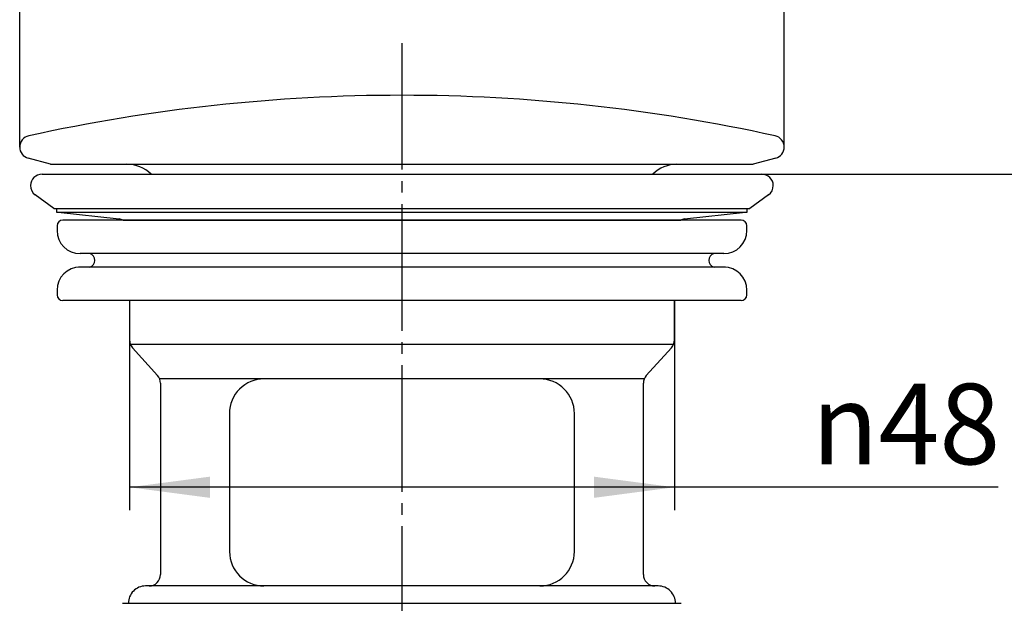
# Model space of a CAD drawing. Units: millimetres. Extents: x 0 to 420, y 0 to 594.
# Drawn here: x 184 to 270, y 468 to 519 of the extents above; entities that cross this region are included whole.
import ezdxf

# ---------------------------------------------------------------- set-up
doc = ezdxf.new("R2010")
doc.units = ezdxf.units.MM
doc.linetypes.add('DASH_CENTER', pattern=[14, 11, -1, 1, -1])
doc.layers.add('1', color=7, linetype='Continuous')
doc.styles.add('CONVERTER_12', font='txt.shx', dxfattribs={"width": 0.9})
doc.dimstyles.new('ME10_DIM_10', dxfattribs={"dimtxt": 7, "dimasz": 7, "dimexe": 2, "dimexo": 0, "dimgap": 2, "dimtad": 1, "dimdsep": 46, "dimtxsty": 'CONVERTER_12', "dimsah": 1, "dimcen": 0.09, "dimclrd": 2, "dimclre": 2, "dimclrt": 7, "dimadec": 0, "dimazin": 0, "dimtfac": 1, "dimtdec": 4, "dimtix": 1, "dimtmove": 0, "dimatfit": 3, "dimfxl": 1, "dimtolj": 1, "dimtzin": 0, "dimarcsym": 0})
doc.dimstyles.new('ME10_DIM_15', dxfattribs={"dimtxt": 7, "dimasz": 7, "dimexe": 2, "dimexo": 0, "dimgap": 2, "dimtad": 1, "dimdsep": 46, "dimtxsty": 'CONVERTER_12', "dimsah": 1, "dimcen": 0.09, "dimclrd": 2, "dimclre": 2, "dimclrt": 7, "dimadec": 0, "dimazin": 0, "dimtfac": 1, "dimtdec": 4, "dimtix": 1, "dimtmove": 0, "dimatfit": 3, "dimfxl": 1, "dimtolj": 1, "dimtzin": 0, "dimarcsym": 0})
doc.dimstyles.new('ME10_DIM_18', dxfattribs={"dimtxt": 7, "dimasz": 7, "dimexe": 2, "dimexo": 0, "dimgap": 2, "dimtad": 1, "dimdsep": 46, "dimtxsty": 'CONVERTER_12', "dimsah": 1, "dimcen": 0.09, "dimclrd": 2, "dimclre": 2, "dimclrt": 7, "dimadec": 0, "dimazin": 0, "dimtfac": 1, "dimtdec": 4, "dimtix": 1, "dimtmove": 0, "dimatfit": 3, "dimfxl": 1, "dimtolj": 1, "dimtzin": 0, "dimarcsym": 0})
doc.dimstyles.new('ME10_DIM_19', dxfattribs={"dimtxt": 7, "dimasz": 7, "dimexe": 2, "dimexo": 0, "dimgap": 2, "dimtad": 1, "dimdsep": 46, "dimtxsty": 'CONVERTER_12', "dimsah": 1, "dimcen": 0.09, "dimclrd": 2, "dimclre": 2, "dimclrt": 7, "dimadec": 0, "dimazin": 0, "dimtfac": 1, "dimtdec": 4, "dimtix": 1, "dimtmove": 0, "dimatfit": 3, "dimfxl": 1, "dimtolj": 1, "dimtzin": 0, "dimarcsym": 0})

# ---------------------------------------------------------------- blocks, each defined once
blk = doc.blocks.new('TOP', base_point=(1876.832, 390.676))
at = {"color": 7, "linetype": 'Continuous'}
blk.add_line((192.903, 501.088), (217.154, 501.088), dxfattribs=at)
blk = doc.blocks.new('*D4')
at = {"layer": '1', "color": 2, "linetype": 'Continuous'}
for p, q in [((183.904, 507.438), (183.904, 533.938)), ((250.404, 507.438), (250.404, 533.938)), ((183.904, 531.938), (250.404, 531.938))]:
    blk.add_line(p, q, dxfattribs=at)
at = {"layer": '1', "color": 2}
for points in [[(190.904, 532.859), (190.904, 531.016), (183.904, 531.938)], [(243.404, 531.016), (243.404, 532.859), (250.404, 531.938)]]:
    blk.add_solid(points, dxfattribs=at)
at = {"layer": '1', "color": 7, "insert": (210.364, 533.937), "char_height": 7, "attachment_point": 7, "rotation": 0.00014, "line_spacing_factor": 0.60024, "style": 'CONVERTER_12'}
blk.add_mtext('\\C7;{\\Fgdt;n}\\C7;67', dxfattribs=at)
blk = doc.blocks.new('*D9')
at = {"layer": '1', "color": 2, "linetype": 'Continuous'}
for p, q in [((193.454, 494.088), (193.454, 475.87)), ((240.854, 494.088), (240.854, 475.87)), ((240.854, 477.87), (193.454, 477.87)), ((269.016, 477.87), (240.854, 477.87))]:
    blk.add_line(p, q, dxfattribs=at)
at = {"layer": '1', "color": 2}
for points in [[(200.454, 478.792), (200.454, 476.948), (193.454, 477.87)], [(233.854, 476.948), (233.854, 478.792), (240.854, 477.87)]]:
    blk.add_solid(points, dxfattribs=at)
at = {"layer": '1', "color": 7, "insert": (252.776, 479.87), "char_height": 7, "attachment_point": 7, "rotation": 0.00014, "line_spacing_factor": 0.60024, "style": 'CONVERTER_12'}
blk.add_mtext('\\C7;{\\Fgdt;n}\\C7;48', dxfattribs=at)
blk = doc.blocks.new('*D12')
at = {"layer": '1', "color": 2, "linetype": 'Continuous'}
for p, q in [((248.454, 505.088), (315.881, 505.088)), ((313.881, 195.088), (313.881, 505.088)), ((259.854, 195.088), (315.881, 195.088))]:
    blk.add_line(p, q, dxfattribs=at)
at = {"layer": '1', "color": 2}
for points in [[(314.802, 498.088), (312.959, 498.088), (313.881, 505.088)], [(312.959, 202.088), (314.802, 202.088), (313.881, 195.088)]]:
    blk.add_solid(points, dxfattribs=at)
at = {"layer": '1', "color": 7, "insert": (311.881, 429.238), "char_height": 7, "attachment_point": 7, "rotation": 90, "line_spacing_factor": 0.60024, "style": 'CONVERTER_12'}
blk.add_mtext('310', dxfattribs=at)
blk = doc.blocks.new('*D13')
at = {"layer": '1', "color": 2, "linetype": 'Continuous'}
for p, q in [((248.454, 505.088), (299.881, 505.088)), ((297.881, 368.088), (297.881, 505.088)), ((217.154, 368.088), (299.881, 368.088))]:
    blk.add_line(p, q, dxfattribs=at)
at = {"layer": '1', "color": 2}
for points in [[(298.802, 498.088), (296.959, 498.088), (297.881, 505.088)], [(296.959, 375.088), (298.802, 375.088), (297.881, 368.088)]]:
    blk.add_solid(points, dxfattribs=at)
at = {"layer": '1', "color": 7, "insert": (295.881, 429.238), "char_height": 7, "attachment_point": 7, "rotation": 90, "line_spacing_factor": 0.60024, "style": 'CONVERTER_12'}
blk.add_mtext('137', dxfattribs=at)

msp = doc.modelspace()

# ---------------------------------------------------------------- linework, layer by layer
at = {"color": 2, "linetype": 'DASH_CENTER'}
msp.add_line((217.154, 516.476), (217.154, 230.972), dxfattribs=at)
at = {"color": 7, "linetype": 'Continuous'}
for p, q in [((186.586, 505.938), (184.638, 506.473)), ((249.669, 506.473), (247.721, 505.938)), ((186.586, 505.938), (217.154, 505.938)), ((217.154, 505.938), (247.721, 505.938)), ((185.854, 505.088), (217.154, 505.088)), ((185.854, 505.088), (217.154, 505.088)), ((217.154, 505.088), (248.454, 505.088)), ((217.154, 505.088), (248.454, 505.088)), ((186.883, 502.088), (185.261, 503.282)), ((249.047, 503.282), (247.425, 502.088)), ((186.883, 502.088), (217.154, 502.088)), ((187.112, 502.088), (187.112, 501.788)), ((217.154, 502.088), (247.425, 502.088)), ((247.195, 501.788), (247.195, 502.088)), ((187.112, 501.788), (217.154, 501.788)), ((187.262, 501.788), (192.566, 501.188)), ((217.154, 501.088), (187.654, 501.088)), ((217.154, 501.788), (247.195, 501.788)), ((217.154, 501.088), (241.404, 501.088)), ((246.654, 501.088), (217.154, 501.088)), ((241.741, 501.188), (247.045, 501.788)), ((187.154, 500.588), (187.154, 500.173)), ((247.154, 500.173), (247.154, 500.588)), ((217.154, 498.173), (189.154, 498.173)), ((245.154, 498.173), (217.154, 498.173)), ((217.154, 497.002), (189.005, 497.002)), ((245.303, 497.002), (217.154, 497.002)), ((187.154, 495.002), (187.154, 494.588)), ((247.154, 494.588), (247.154, 495.002)), ((217.154, 494.088), (187.654, 494.088)), ((193.454, 494.088), (193.454, 490.671)), ((246.654, 494.088), (217.154, 494.088)), ((240.854, 490.671), (240.854, 494.088)), ((217.154, 490.288), (193.53, 490.288)), ((195.897, 487.573), (193.71, 490.002)), ((240.777, 490.288), (217.154, 490.288)), ((240.597, 490.002), (238.41, 487.573)), ((217.154, 487.288), (196.077, 487.288)), ((196.154, 486.904), (196.154, 470.288)), ((238.23, 487.288), (217.154, 487.288)), ((238.154, 470.288), (238.154, 486.904)), ((202.154, 484.288), (202.154, 472.288)), ((232.154, 472.288), (232.154, 484.288)), ((195.154, 469.288), (194.856, 469.288)), ((217.154, 469.288), (195.154, 469.288)), ((239.154, 469.288), (217.154, 469.288)), ((239.451, 469.288), (239.154, 469.288)), ((192.856, 467.785), (217.154, 467.785)), ((217.154, 467.785), (241.451, 467.785))]:
    msp.add_line(p, q, dxfattribs=at)
for centre, radius, start, end in [((217.154, 360.607), 151.33, 90, 102.38781), ((217.154, 360.607), 151.33, 77.61219, 90), ((184.904, 507.438), 1, 102.38781, 180), ((249.404, 507.438), 1, 0, 77.61219), ((184.904, 507.438), 1, 180, 254.61842), ((249.404, 507.438), 1, 285.38158, 0), ((193.237, 502.938), 3, 45.77996, 90), ((241.071, 502.938), 3, 90, 134.22004), ((185.854, 504.088), 1, 90, 180), ((248.454, 504.088), 1, 0, 90), ((185.854, 504.088), 1, 180, 233.62579), ((248.454, 504.088), 1, 306.37421, 0), ((187.654, 500.588), 0.5, 90, 180), ((192.454, 500.194), 1, 63.29308, 83.54992), ((241.854, 500.194), 1, 96.45008, 116.70692), ((246.654, 500.588), 0.5, 0, 90), ((189.154, 500.173), 2, 180, 270), ((245.154, 500.173), 2, 270, 0), ((189.847, 497.588), 0.607, 285.04768, 74.95232), ((244.46, 497.588), 0.607, 105.04768, 254.95232), ((189.154, 495.002), 2, 90, 180), ((245.154, 495.002), 2, 0, 90), ((187.654, 494.588), 0.5, 180, 270), ((246.654, 494.588), 0.5, 270, 0), ((194.454, 490.671), 1, 180, 221.98721), ((239.854, 490.671), 1, 318.01279, 0), ((195.154, 486.904), 1, 0, 41.98722), ((239.154, 486.904), 1, 138.01278, 180), ((205.154, 484.288), 3, 89.99999, 180), ((229.154, 484.288), 3, 0, 90.00001), ((205.154, 472.288), 3, 180, 270), ((229.154, 472.288), 3, 270, 0), ((195.154, 470.288), 1, 270, 0), ((239.154, 470.288), 1, 180, 270), ((194.856, 467.788), 1.5, 90, 180.1059), ((239.451, 467.788), 1.5, 359.8941, 90)]:
    msp.add_arc(centre, radius, start, end, dxfattribs=at)

# ---------------------------------------------------------------- block references
msp.add_blockref('TOP', (1876.832, 390.676))

# ---------------------------------------------------------------- dimensions: what is measured, and where the dimension line sits
at = {"layer": '1'}
for base, p1, p2, text, dimstyle, picture, middle in [((183.904, 531.938), (250.404, 507.438), (183.904, 507.438), '{\\Fgdt;n}67', 'ME10_DIM_10', '*D4', (217.154, 537.438)), ((240.854, 477.87), (193.454, 494.088), (240.854, 494.088), '{\\Fgdt;n}48', 'ME10_DIM_15', '*D9', (259.566, 483.37))]:
    dim = msp.add_linear_dim(base=base, p1=p1, p2=p2, text=text, dimstyle=dimstyle, override={"dimpost": '{\\Fgdt;n}<>'}, dxfattribs=at)
    dim.commit()
    dim.dimension.update_dxf_attribs({"geometry": picture, "text_midpoint": middle, "text_rotation": 0.00014})
for base, p2, dimstyle, picture, middle in [((297.881, 368.088), (217.154, 368.088), 'ME10_DIM_19', '*D13', (292.381, 436.588)), ((313.881, 195.088), (259.854, 195.088), 'ME10_DIM_18', '*D12', (308.381, 436.588))]:
    dim = msp.add_linear_dim(base=base, p1=(248.454, 505.088), p2=p2, angle=90, dimstyle=dimstyle, dxfattribs=at)
    dim.commit()
    dim.dimension.update_dxf_attribs({"geometry": picture, "text_midpoint": middle, "text_rotation": 90})

doc.saveas('drawing.dxf')
